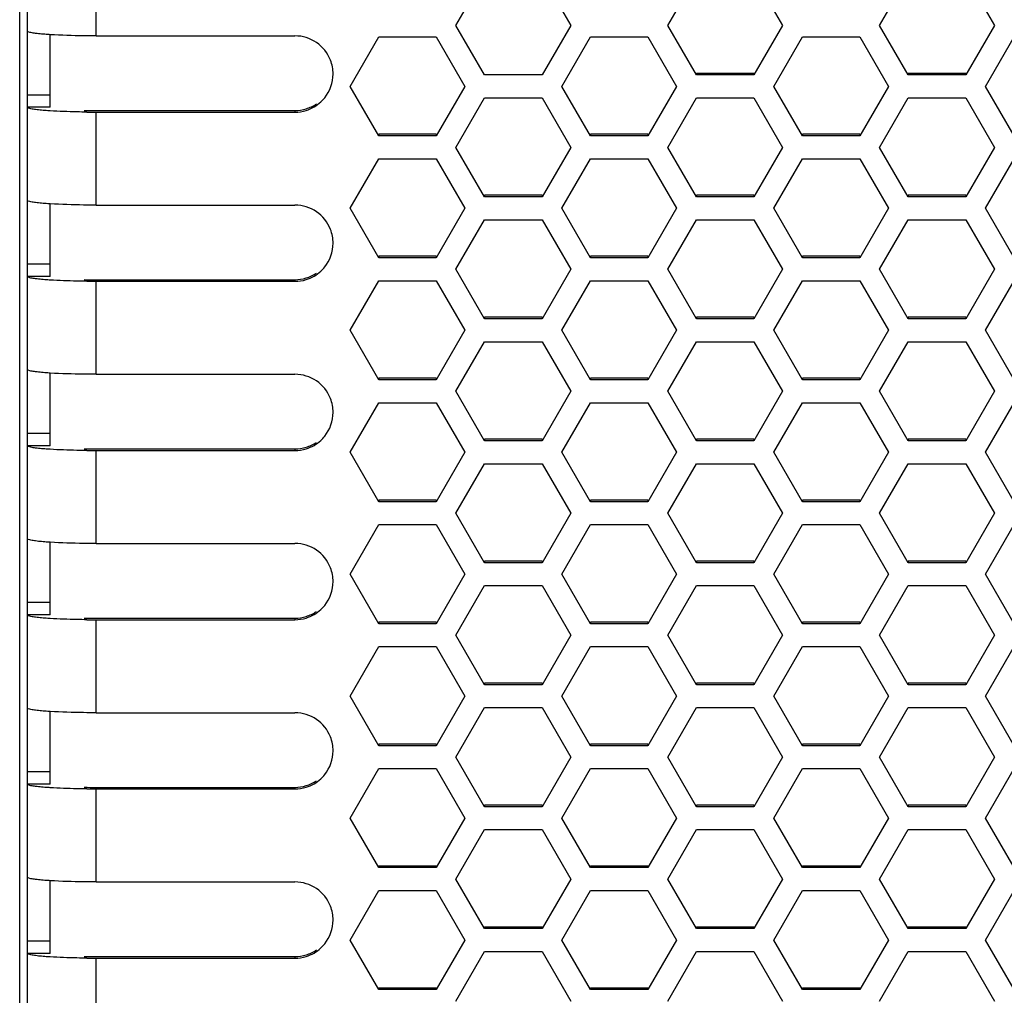
# Model space of a CAD drawing. Units: millimetres. Extents: x 3297 to 6267, y -749 to 1351.
# Drawn here: x 4246 to 4278, y 625 to 657 of the extents above; entities that cross this region are included whole.
import ezdxf

# ---------------------------------------------------------------- set-up
doc = ezdxf.new("R2010")
doc.units = ezdxf.units.MM
doc.header["$LTSCALE"] = 30.734
doc.layers.get('0').update_dxf_attribs({"linetype": 'CONTINUOUS'})

msp = doc.modelspace()

# ---------------------------------------------------------------- linework, layer by layer
at = {"color": 7, "linetype": 'Continuous'}
for p, q in [((4245.5953, 595.0651), (4245.5953, 1018.8296)), ((4245.8453, 598.7481), (4245.8453, 697.2551)), ((4259.8625, 656.4583), (4260.8007, 658.0793)), ((4262.6771, 658.0793), (4263.6153, 656.4583)), ((4266.7907, 656.4583), (4267.7289, 658.0793)), ((4269.6053, 658.0793), (4270.5435, 656.4583)), ((4273.7189, 656.4583), (4274.6571, 658.0793)), ((4276.5335, 658.0793), (4277.4717, 656.4583)), ((4260.8007, 654.8373), (4259.8625, 656.4583)), ((4263.6153, 656.4583), (4262.6771, 654.8373)), ((4267.7289, 654.8373), (4266.7907, 656.4583)), ((4270.5435, 656.4583), (4269.6053, 654.8373)), ((4274.6571, 654.8373), (4273.7189, 656.4583)), ((4277.4717, 656.4583), (4276.5335, 654.8373)), ((4246.5953, 653.7779), (4246.5953, 656.1553)), ((4248.0953, 656.1149), (4254.5953, 656.1149)), ((4256.3984, 654.4632), (4257.3366, 656.0842)), ((4257.3366, 656.0842), (4259.213, 656.0842)), ((4259.213, 656.0842), (4260.1512, 654.4632)), ((4263.3266, 654.4632), (4264.2648, 656.0842)), ((4264.2648, 656.0842), (4266.1412, 656.0842)), ((4266.1412, 656.0842), (4267.0794, 654.4632)), ((4270.2548, 654.4632), (4271.193, 656.0842)), ((4271.193, 656.0842), (4273.0694, 656.0842)), ((4273.0694, 656.0842), (4274.0076, 654.4632)), ((4277.183, 654.4632), (4278.1212, 656.0842)), ((4262.6771, 654.8373), (4260.8007, 654.8373)), ((4267.7289, 654.8896), (4267.7289, 654.8373)), ((4269.6053, 654.8896), (4267.7289, 654.8896)), ((4269.6053, 654.8373), (4267.7289, 654.8373)), ((4269.6053, 654.8896), (4269.6053, 654.8373)), ((4274.6571, 654.8896), (4274.6571, 654.8373)), ((4276.5335, 654.8896), (4274.6571, 654.8896)), ((4276.5335, 654.8373), (4274.6571, 654.8373)), ((4276.5335, 654.8896), (4276.5335, 654.8373)), ((4257.3366, 652.8421), (4256.3984, 654.4632)), ((4260.1512, 654.4632), (4259.213, 652.8421)), ((4264.2648, 652.8421), (4263.3266, 654.4632)), ((4267.0794, 654.4632), (4266.1412, 652.8421)), ((4271.193, 652.8421), (4270.2548, 654.4632)), ((4274.0076, 654.4632), (4273.0694, 652.8421)), ((4278.1212, 652.8421), (4277.183, 654.4632)), ((4259.8625, 652.4681), (4260.8007, 654.0891)), ((4260.8007, 654.0891), (4262.6771, 654.0891)), ((4262.6771, 654.0891), (4263.6153, 652.4681)), ((4266.7907, 652.4681), (4267.7289, 654.0891)), ((4267.7289, 654.0891), (4269.6053, 654.0891)), ((4269.6053, 654.0891), (4270.5435, 652.4681)), ((4273.7189, 652.4681), (4274.6571, 654.0891)), ((4274.6571, 654.0891), (4276.5335, 654.0891)), ((4276.5335, 654.0891), (4277.4717, 652.4681)), ((4248.0953, 653.6733), (4254.5953, 653.6733)), ((4248.0953, 653.621), (4254.5953, 653.621)), ((4257.3366, 652.8945), (4257.3366, 652.8421)), ((4259.213, 652.8945), (4257.3366, 652.8945)), ((4259.213, 652.8421), (4257.3366, 652.8421)), ((4259.213, 652.8945), (4259.213, 652.8421)), ((4264.2648, 652.8945), (4264.2648, 652.8421)), ((4266.1412, 652.8945), (4264.2648, 652.8945)), ((4266.1412, 652.8421), (4264.2648, 652.8421)), ((4266.1412, 652.8945), (4266.1412, 652.8421)), ((4271.193, 652.8945), (4271.193, 652.8421)), ((4273.0694, 652.8945), (4271.193, 652.8945)), ((4273.0694, 652.8421), (4271.193, 652.8421)), ((4273.0694, 652.8945), (4273.0694, 652.8421)), ((4260.8007, 650.847), (4259.8625, 652.4681)), ((4263.6153, 652.4681), (4262.6771, 650.847)), ((4267.7289, 650.847), (4266.7907, 652.4681)), ((4270.5435, 652.4681), (4269.6053, 650.847)), ((4274.6571, 650.847), (4273.7189, 652.4681)), ((4277.4717, 652.4681), (4276.5335, 650.847)), ((4256.3984, 650.4729), (4257.3366, 652.094)), ((4257.3366, 652.094), (4259.213, 652.094)), ((4259.213, 652.094), (4260.1512, 650.4729)), ((4263.3266, 650.4729), (4264.2648, 652.094)), ((4264.2648, 652.094), (4266.1412, 652.094)), ((4266.1412, 652.094), (4267.0794, 650.4729)), ((4270.2548, 650.4729), (4271.193, 652.094)), ((4271.193, 652.094), (4273.0694, 652.094)), ((4273.0694, 652.094), (4274.0076, 650.4729)), ((4277.183, 650.4729), (4278.1212, 652.094)), ((4260.8007, 650.8993), (4260.8007, 650.847)), ((4262.6771, 650.8993), (4260.8007, 650.8993)), ((4262.6771, 650.847), (4260.8007, 650.847)), ((4262.6771, 650.8993), (4262.6771, 650.847)), ((4267.7289, 650.8993), (4267.7289, 650.847)), ((4269.6053, 650.8993), (4267.7289, 650.8993)), ((4269.6053, 650.847), (4267.7289, 650.847)), ((4269.6053, 650.8993), (4269.6053, 650.847)), ((4274.6571, 650.8993), (4274.6571, 650.847)), ((4276.5335, 650.8993), (4274.6571, 650.8993)), ((4276.5335, 650.847), (4274.6571, 650.847)), ((4276.5335, 650.8993), (4276.5335, 650.847)), ((4246.5953, 648.2415), (4246.5953, 650.6189)), ((4248.0953, 650.5784), (4254.5953, 650.5784)), ((4257.3366, 648.8519), (4256.3984, 650.4729)), ((4260.1512, 650.4729), (4259.213, 648.8519)), ((4264.2648, 648.8519), (4263.3266, 650.4729)), ((4267.0794, 650.4729), (4266.1412, 648.8519)), ((4271.193, 648.8519), (4270.2548, 650.4729)), ((4274.0076, 650.4729), (4273.0694, 648.8519)), ((4278.1212, 648.8519), (4277.183, 650.4729)), ((4259.8625, 648.4778), (4260.8007, 650.0988)), ((4260.8007, 650.0988), (4262.6771, 650.0988)), ((4262.6771, 650.0988), (4263.6153, 648.4778)), ((4266.7907, 648.4778), (4267.7289, 650.0988)), ((4267.7289, 650.0988), (4269.6053, 650.0988)), ((4269.6053, 650.0988), (4270.5435, 648.4778)), ((4273.7189, 648.4778), (4274.6571, 650.0988)), ((4274.6571, 650.0988), (4276.5335, 650.0988)), ((4276.5335, 650.0988), (4277.4717, 648.4778)), ((4257.3366, 648.9042), (4257.3366, 648.8519)), ((4259.213, 648.9042), (4257.3366, 648.9042)), ((4259.213, 648.9042), (4259.213, 648.8519)), ((4264.2648, 648.9042), (4264.2648, 648.8519)), ((4266.1412, 648.9042), (4264.2648, 648.9042)), ((4266.1412, 648.9042), (4266.1412, 648.8519)), ((4271.193, 648.9042), (4271.193, 648.8519)), ((4273.0694, 648.9042), (4271.193, 648.9042)), ((4273.0694, 648.9042), (4273.0694, 648.8519)), ((4259.213, 648.8519), (4257.3366, 648.8519)), ((4266.1412, 648.8519), (4264.2648, 648.8519)), ((4273.0694, 648.8519), (4271.193, 648.8519)), ((4260.8007, 646.8568), (4259.8625, 648.4778)), ((4263.6153, 648.4778), (4262.6771, 646.8568)), ((4267.7289, 646.8568), (4266.7907, 648.4778)), ((4270.5435, 648.4778), (4269.6053, 646.8568)), ((4274.6571, 646.8568), (4273.7189, 648.4778)), ((4277.4717, 648.4778), (4276.5335, 646.8568)), ((4248.0953, 648.1368), (4254.5953, 648.1368)), ((4248.0953, 648.0845), (4254.5953, 648.0845)), ((4256.3984, 646.4827), (4257.3366, 648.1037)), ((4257.3366, 648.1037), (4259.213, 648.1037)), ((4259.213, 648.1037), (4260.1512, 646.4827)), ((4263.3266, 646.4827), (4264.2648, 648.1037)), ((4264.2648, 648.1037), (4266.1412, 648.1037)), ((4266.1412, 648.1037), (4267.0794, 646.4827)), ((4270.2548, 646.4827), (4271.193, 648.1037)), ((4271.193, 648.1037), (4273.0694, 648.1037)), ((4273.0694, 648.1037), (4274.0076, 646.4827)), ((4277.183, 646.4827), (4278.1212, 648.1037)), ((4260.8007, 646.9091), (4260.8007, 646.8568)), ((4262.6771, 646.9091), (4260.8007, 646.9091)), ((4262.6771, 646.8568), (4260.8007, 646.8568)), ((4262.6771, 646.9091), (4262.6771, 646.8568)), ((4267.7289, 646.9091), (4267.7289, 646.8568)), ((4269.6053, 646.9091), (4267.7289, 646.9091)), ((4269.6053, 646.8568), (4267.7289, 646.8568)), ((4269.6053, 646.9091), (4269.6053, 646.8568)), ((4274.6571, 646.9091), (4274.6571, 646.8568)), ((4276.5335, 646.9091), (4274.6571, 646.9091)), ((4276.5335, 646.8568), (4274.6571, 646.8568)), ((4276.5335, 646.9091), (4276.5335, 646.8568)), ((4257.3366, 644.8616), (4256.3984, 646.4827)), ((4260.1512, 646.4827), (4259.213, 644.8616)), ((4264.2648, 644.8616), (4263.3266, 646.4827)), ((4267.0794, 646.4827), (4266.1412, 644.8616)), ((4271.193, 644.8616), (4270.2548, 646.4827)), ((4274.0076, 646.4827), (4273.0694, 644.8616)), ((4278.1212, 644.8616), (4277.183, 646.4827)), ((4259.8625, 644.4875), (4260.8007, 646.1086)), ((4260.8007, 646.1086), (4262.6771, 646.1086)), ((4262.6771, 646.1086), (4263.6153, 644.4875)), ((4266.7907, 644.4875), (4267.7289, 646.1086)), ((4267.7289, 646.1086), (4269.6053, 646.1086)), ((4269.6053, 646.1086), (4270.5435, 644.4875)), ((4273.7189, 644.4875), (4274.6571, 646.1086)), ((4274.6571, 646.1086), (4276.5335, 646.1086)), ((4276.5335, 646.1086), (4277.4717, 644.4875)), ((4246.5953, 642.705), (4246.5953, 645.0824)), ((4248.0953, 645.0419), (4254.5953, 645.0419)), ((4257.3366, 644.9139), (4257.3366, 644.8616)), ((4259.213, 644.9139), (4257.3366, 644.9139)), ((4259.213, 644.8616), (4257.3366, 644.8616)), ((4259.213, 644.9139), (4259.213, 644.8616)), ((4264.2648, 644.9139), (4264.2648, 644.8616)), ((4266.1412, 644.9139), (4264.2648, 644.9139)), ((4266.1412, 644.8616), (4264.2648, 644.8616)), ((4266.1412, 644.9139), (4266.1412, 644.8616)), ((4271.193, 644.9139), (4271.193, 644.8616)), ((4273.0694, 644.9139), (4271.193, 644.9139)), ((4273.0694, 644.8616), (4271.193, 644.8616)), ((4273.0694, 644.9139), (4273.0694, 644.8616)), ((4260.8007, 642.8665), (4259.8625, 644.4875)), ((4263.6153, 644.4875), (4262.6771, 642.8665)), ((4267.7289, 642.8665), (4266.7907, 644.4875)), ((4270.5435, 644.4875), (4269.6053, 642.8665)), ((4274.6571, 642.8665), (4273.7189, 644.4875)), ((4277.4717, 644.4875), (4276.5335, 642.8665)), ((4256.3984, 642.4924), (4257.3366, 644.1135)), ((4257.3366, 644.1135), (4259.213, 644.1135)), ((4259.213, 644.1135), (4260.1512, 642.4924)), ((4263.3266, 642.4924), (4264.2648, 644.1135)), ((4264.2648, 644.1135), (4266.1412, 644.1135)), ((4266.1412, 644.1135), (4267.0794, 642.4924)), ((4270.2548, 642.4924), (4271.193, 644.1135)), ((4271.193, 644.1135), (4273.0694, 644.1135)), ((4273.0694, 644.1135), (4274.0076, 642.4924)), ((4277.183, 642.4924), (4278.1212, 644.1135)), ((4260.8007, 642.9188), (4260.8007, 642.8665)), ((4262.6771, 642.9188), (4260.8007, 642.9188)), ((4262.6771, 642.8665), (4260.8007, 642.8665)), ((4262.6771, 642.9188), (4262.6771, 642.8665)), ((4267.7289, 642.9188), (4267.7289, 642.8665)), ((4269.6053, 642.9188), (4267.7289, 642.9188)), ((4269.6053, 642.8665), (4267.7289, 642.8665)), ((4269.6053, 642.9188), (4269.6053, 642.8665)), ((4274.6571, 642.9188), (4274.6571, 642.8665)), ((4276.5335, 642.9188), (4274.6571, 642.9188)), ((4276.5335, 642.8665), (4274.6571, 642.8665)), ((4276.5335, 642.9188), (4276.5335, 642.8665)), ((4248.0953, 642.6003), (4254.5953, 642.6003)), ((4248.0953, 642.548), (4254.5953, 642.548)), ((4257.3366, 640.8714), (4256.3984, 642.4924)), ((4260.1512, 642.4924), (4259.213, 640.8714)), ((4264.2648, 640.8714), (4263.3266, 642.4924)), ((4267.0794, 642.4924), (4266.1412, 640.8714)), ((4271.193, 640.8714), (4270.2548, 642.4924)), ((4274.0076, 642.4924), (4273.0694, 640.8714)), ((4278.1212, 640.8714), (4277.183, 642.4924)), ((4259.8625, 640.4973), (4260.8007, 642.1183)), ((4260.8007, 642.1183), (4262.6771, 642.1183)), ((4262.6771, 642.1183), (4263.6153, 640.4973)), ((4266.7907, 640.4973), (4267.7289, 642.1183)), ((4267.7289, 642.1183), (4269.6053, 642.1183)), ((4269.6053, 642.1183), (4270.5435, 640.4973)), ((4273.7189, 640.4973), (4274.6571, 642.1183)), ((4274.6571, 642.1183), (4276.5335, 642.1183)), ((4276.5335, 642.1183), (4277.4717, 640.4973)), ((4257.3366, 640.9237), (4257.3366, 640.8714)), ((4259.213, 640.9237), (4257.3366, 640.9237)), ((4259.213, 640.8714), (4257.3366, 640.8714)), ((4259.213, 640.9237), (4259.213, 640.8714)), ((4264.2648, 640.9237), (4264.2648, 640.8714)), ((4266.1412, 640.9237), (4264.2648, 640.9237)), ((4266.1412, 640.8714), (4264.2648, 640.8714)), ((4266.1412, 640.9237), (4266.1412, 640.8714)), ((4271.193, 640.9237), (4271.193, 640.8714)), ((4273.0694, 640.9237), (4271.193, 640.9237)), ((4273.0694, 640.8714), (4271.193, 640.8714)), ((4273.0694, 640.9237), (4273.0694, 640.8714)), ((4260.8007, 638.8762), (4259.8625, 640.4973)), ((4263.6153, 640.4973), (4262.6771, 638.8762)), ((4267.7289, 638.8762), (4266.7907, 640.4973)), ((4270.5435, 640.4973), (4269.6053, 638.8762)), ((4274.6571, 638.8762), (4273.7189, 640.4973)), ((4277.4717, 640.4973), (4276.5335, 638.8762)), ((4256.3984, 638.5022), (4257.3366, 640.1232)), ((4257.3366, 640.1232), (4259.213, 640.1232)), ((4259.213, 640.1232), (4260.1512, 638.5022)), ((4263.3266, 638.5022), (4264.2648, 640.1232)), ((4264.2648, 640.1232), (4266.1412, 640.1232)), ((4266.1412, 640.1232), (4267.0794, 638.5022)), ((4270.2548, 638.5022), (4271.193, 640.1232)), ((4271.193, 640.1232), (4273.0694, 640.1232)), ((4273.0694, 640.1232), (4274.0076, 638.5022)), ((4277.183, 638.5022), (4278.1212, 640.1232)), ((4246.5953, 637.1685), (4246.5953, 639.5459)), ((4248.0953, 639.5055), (4254.5953, 639.5055)), ((4260.8007, 638.9286), (4260.8007, 638.8762)), ((4262.6771, 638.9286), (4260.8007, 638.9286)), ((4262.6771, 638.8762), (4260.8007, 638.8762)), ((4262.6771, 638.9286), (4262.6771, 638.8762)), ((4267.7289, 638.9286), (4267.7289, 638.8762)), ((4269.6053, 638.9286), (4267.7289, 638.9286)), ((4269.6053, 638.8762), (4267.7289, 638.8762)), ((4269.6053, 638.9286), (4269.6053, 638.8762)), ((4274.6571, 638.9286), (4274.6571, 638.8762)), ((4276.5335, 638.9286), (4274.6571, 638.9286)), ((4276.5335, 638.8762), (4274.6571, 638.8762)), ((4276.5335, 638.9286), (4276.5335, 638.8762)), ((4257.3366, 636.8811), (4256.3984, 638.5022)), ((4260.1512, 638.5022), (4259.213, 636.8811)), ((4264.2648, 636.8811), (4263.3266, 638.5022)), ((4267.0794, 638.5022), (4266.1412, 636.8811)), ((4271.193, 636.8811), (4270.2548, 638.5022)), ((4274.0076, 638.5022), (4273.0694, 636.8811)), ((4278.1212, 636.8811), (4277.183, 638.5022)), ((4259.8625, 636.507), (4260.8007, 638.1281)), ((4260.8007, 638.1281), (4262.6771, 638.1281)), ((4262.6771, 638.1281), (4263.6153, 636.507)), ((4266.7907, 636.507), (4267.7289, 638.1281)), ((4267.7289, 638.1281), (4269.6053, 638.1281)), ((4269.6053, 638.1281), (4270.5435, 636.507)), ((4273.7189, 636.507), (4274.6571, 638.1281)), ((4274.6571, 638.1281), (4276.5335, 638.1281)), ((4276.5335, 638.1281), (4277.4717, 636.507)), ((4248.0953, 637.0639), (4254.5953, 637.0639)), ((4248.0953, 637.0115), (4254.5953, 637.0115)), ((4257.3366, 636.9334), (4257.3366, 636.8811)), ((4259.213, 636.9334), (4257.3366, 636.9334)), ((4259.213, 636.8811), (4257.3366, 636.8811)), ((4259.213, 636.9334), (4259.213, 636.8811)), ((4264.2648, 636.9334), (4264.2648, 636.8811)), ((4266.1412, 636.9334), (4264.2648, 636.9334)), ((4266.1412, 636.8811), (4264.2648, 636.8811)), ((4266.1412, 636.9334), (4266.1412, 636.8811)), ((4271.193, 636.9334), (4271.193, 636.8811)), ((4273.0694, 636.9334), (4271.193, 636.9334)), ((4273.0694, 636.8811), (4271.193, 636.8811)), ((4273.0694, 636.9334), (4273.0694, 636.8811)), ((4260.8007, 634.886), (4259.8625, 636.507)), ((4263.6153, 636.507), (4262.6771, 634.886)), ((4267.7289, 634.886), (4266.7907, 636.507)), ((4270.5435, 636.507), (4269.6053, 634.886)), ((4274.6571, 634.886), (4273.7189, 636.507)), ((4277.4717, 636.507), (4276.5335, 634.886)), ((4256.3984, 634.5119), (4257.3366, 636.1329)), ((4257.3366, 636.1329), (4259.213, 636.1329)), ((4259.213, 636.1329), (4260.1512, 634.5119)), ((4263.3266, 634.5119), (4264.2648, 636.1329)), ((4264.2648, 636.1329), (4266.1412, 636.1329)), ((4266.1412, 636.1329), (4267.0794, 634.5119)), ((4270.2548, 634.5119), (4271.193, 636.1329)), ((4271.193, 636.1329), (4273.0694, 636.1329)), ((4273.0694, 636.1329), (4274.0076, 634.5119)), ((4277.183, 634.5119), (4278.1212, 636.1329)), ((4260.8007, 634.9383), (4260.8007, 634.886)), ((4262.6771, 634.9383), (4260.8007, 634.9383)), ((4262.6771, 634.886), (4260.8007, 634.886)), ((4262.6771, 634.9383), (4262.6771, 634.886)), ((4267.7289, 634.9383), (4267.7289, 634.886)), ((4269.6053, 634.9383), (4267.7289, 634.9383)), ((4269.6053, 634.886), (4267.7289, 634.886)), ((4269.6053, 634.9383), (4269.6053, 634.886)), ((4274.6571, 634.9383), (4274.6571, 634.886)), ((4276.5335, 634.9383), (4274.6571, 634.9383)), ((4276.5335, 634.886), (4274.6571, 634.886)), ((4276.5335, 634.9383), (4276.5335, 634.886)), ((4257.3366, 632.8909), (4256.3984, 634.5119)), ((4260.1512, 634.5119), (4259.213, 632.8909)), ((4264.2648, 632.8909), (4263.3266, 634.5119)), ((4267.0794, 634.5119), (4266.1412, 632.8909)), ((4271.193, 632.8909), (4270.2548, 634.5119)), ((4274.0076, 634.5119), (4273.0694, 632.8909)), ((4278.1212, 632.8909), (4277.183, 634.5119)), ((4259.8625, 632.5168), (4260.8007, 634.1378)), ((4260.8007, 634.1378), (4262.6771, 634.1378)), ((4262.6771, 634.1378), (4263.6153, 632.5168)), ((4266.7907, 632.5168), (4267.7289, 634.1378)), ((4267.7289, 634.1378), (4269.6053, 634.1378)), ((4269.6053, 634.1378), (4270.5435, 632.5168)), ((4273.7189, 632.5168), (4274.6571, 634.1378)), ((4274.6571, 634.1378), (4276.5335, 634.1378)), ((4276.5335, 634.1378), (4277.4717, 632.5168)), ((4246.5953, 631.632), (4246.5953, 634.0094)), ((4248.0953, 633.969), (4254.5953, 633.969)), ((4257.3366, 632.9432), (4257.3366, 632.8909)), ((4259.213, 632.9432), (4257.3366, 632.9432)), ((4259.213, 632.8909), (4257.3366, 632.8909)), ((4259.213, 632.9432), (4259.213, 632.8909)), ((4264.2648, 632.9432), (4264.2648, 632.8909)), ((4266.1412, 632.9432), (4264.2648, 632.9432)), ((4266.1412, 632.8909), (4264.2648, 632.8909)), ((4266.1412, 632.9432), (4266.1412, 632.8909)), ((4271.193, 632.9432), (4271.193, 632.8909)), ((4273.0694, 632.9432), (4271.193, 632.9432)), ((4273.0694, 632.8909), (4271.193, 632.8909)), ((4273.0694, 632.9432), (4273.0694, 632.8909)), ((4260.8007, 630.8957), (4259.8625, 632.5168)), ((4263.6153, 632.5168), (4262.6771, 630.8957)), ((4267.7289, 630.8957), (4266.7907, 632.5168)), ((4270.5435, 632.5168), (4269.6053, 630.8957)), ((4274.6571, 630.8957), (4273.7189, 632.5168)), ((4277.4717, 632.5168), (4276.5335, 630.8957)), ((4256.3984, 630.5216), (4257.3366, 632.1427)), ((4257.3366, 632.1427), (4259.213, 632.1427)), ((4259.213, 632.1427), (4260.1512, 630.5216)), ((4263.3266, 630.5216), (4264.2648, 632.1427)), ((4264.2648, 632.1427), (4266.1412, 632.1427)), ((4266.1412, 632.1427), (4267.0794, 630.5216)), ((4270.2548, 630.5216), (4271.193, 632.1427)), ((4271.193, 632.1427), (4273.0694, 632.1427)), ((4273.0694, 632.1427), (4274.0076, 630.5216)), ((4277.183, 630.5216), (4278.1212, 632.1427)), ((4248.0953, 631.5274), (4254.5953, 631.5274)), ((4248.0953, 631.4751), (4254.5953, 631.4751)), ((4260.8007, 630.948), (4260.8007, 630.8957)), ((4262.6771, 630.948), (4260.8007, 630.948)), ((4262.6771, 630.8957), (4260.8007, 630.8957)), ((4262.6771, 630.948), (4262.6771, 630.8957)), ((4267.7289, 630.948), (4267.7289, 630.8957)), ((4269.6053, 630.948), (4267.7289, 630.948)), ((4269.6053, 630.8957), (4267.7289, 630.8957)), ((4269.6053, 630.948), (4269.6053, 630.8957)), ((4274.6571, 630.948), (4274.6571, 630.8957)), ((4276.5335, 630.948), (4274.6571, 630.948)), ((4276.5335, 630.8957), (4274.6571, 630.8957)), ((4276.5335, 630.948), (4276.5335, 630.8957)), ((4257.3366, 628.9006), (4256.3984, 630.5216)), ((4260.1512, 630.5216), (4259.213, 628.9006)), ((4264.2648, 628.9006), (4263.3266, 630.5216)), ((4267.0794, 630.5216), (4266.1412, 628.9006)), ((4271.193, 628.9006), (4270.2548, 630.5216)), ((4274.0076, 630.5216), (4273.0694, 628.9006)), ((4278.1212, 628.9006), (4277.183, 630.5216)), ((4259.8625, 628.5265), (4260.8007, 630.1476)), ((4260.8007, 630.1476), (4262.6771, 630.1476)), ((4262.6771, 630.1476), (4263.6153, 628.5265)), ((4266.7907, 628.5265), (4267.7289, 630.1476)), ((4267.7289, 630.1476), (4269.6053, 630.1476)), ((4269.6053, 630.1476), (4270.5435, 628.5265)), ((4273.7189, 628.5265), (4274.6571, 630.1476)), ((4274.6571, 630.1476), (4276.5335, 630.1476)), ((4276.5335, 630.1476), (4277.4717, 628.5265)), ((4257.3366, 628.9529), (4257.3366, 628.9006)), ((4259.213, 628.9529), (4257.3366, 628.9529)), ((4259.213, 628.9006), (4257.3366, 628.9006)), ((4259.213, 628.9529), (4259.213, 628.9006)), ((4264.2648, 628.9529), (4264.2648, 628.9006)), ((4266.1412, 628.9529), (4264.2648, 628.9529)), ((4266.1412, 628.9006), (4264.2648, 628.9006)), ((4266.1412, 628.9529), (4266.1412, 628.9006)), ((4271.193, 628.9529), (4271.193, 628.9006)), ((4273.0694, 628.9529), (4271.193, 628.9529)), ((4273.0694, 628.9006), (4271.193, 628.9006)), ((4273.0694, 628.9529), (4273.0694, 628.9006)), ((4246.5953, 626.0955), (4246.5953, 628.4729)), ((4248.0953, 628.4325), (4254.5953, 628.4325)), ((4260.8007, 626.9055), (4259.8625, 628.5265)), ((4263.6153, 628.5265), (4262.6771, 626.9055)), ((4267.7289, 626.9055), (4266.7907, 628.5265)), ((4270.5435, 628.5265), (4269.6053, 626.9055)), ((4274.6571, 626.9055), (4273.7189, 628.5265)), ((4277.4717, 628.5265), (4276.5335, 626.9055)), ((4256.3984, 626.5314), (4257.3366, 628.1524)), ((4257.3366, 628.1524), (4259.213, 628.1524)), ((4259.213, 628.1524), (4260.1512, 626.5314)), ((4263.3266, 626.5314), (4264.2648, 628.1524)), ((4264.2648, 628.1524), (4266.1412, 628.1524)), ((4266.1412, 628.1524), (4267.0794, 626.5314)), ((4270.2548, 626.5314), (4271.193, 628.1524)), ((4271.193, 628.1524), (4273.0694, 628.1524)), ((4273.0694, 628.1524), (4274.0076, 626.5314)), ((4277.183, 626.5314), (4278.1212, 628.1524)), ((4260.8007, 626.9578), (4260.8007, 626.9055)), ((4262.6771, 626.9578), (4260.8007, 626.9578)), ((4262.6771, 626.9578), (4262.6771, 626.9055)), ((4267.7289, 626.9578), (4267.7289, 626.9055)), ((4269.6053, 626.9578), (4267.7289, 626.9578)), ((4269.6053, 626.9578), (4269.6053, 626.9055)), ((4274.6571, 626.9578), (4274.6571, 626.9055)), ((4276.5335, 626.9578), (4274.6571, 626.9578)), ((4276.5335, 626.9578), (4276.5335, 626.9055)), ((4262.6771, 626.9055), (4260.8007, 626.9055)), ((4269.6053, 626.9055), (4267.7289, 626.9055)), ((4276.5335, 626.9055), (4274.6571, 626.9055)), ((4257.3366, 624.9103), (4256.3984, 626.5314)), ((4260.1512, 626.5314), (4259.213, 624.9103)), ((4264.2648, 624.9103), (4263.3266, 626.5314)), ((4267.0794, 626.5314), (4266.1412, 624.9103)), ((4271.193, 624.9103), (4270.2548, 626.5314)), ((4274.0076, 626.5314), (4273.0694, 624.9103)), ((4278.1212, 624.9103), (4277.183, 626.5314)), ((4248.0953, 625.9909), (4254.5953, 625.9909)), ((4259.8625, 624.5363), (4260.8007, 626.1573)), ((4260.8007, 626.1573), (4262.6771, 626.1573)), ((4262.6771, 626.1573), (4263.6153, 624.5363)), ((4266.7907, 624.5363), (4267.7289, 626.1573)), ((4267.7289, 626.1573), (4269.6053, 626.1573)), ((4269.6053, 626.1573), (4270.5435, 624.5363)), ((4273.7189, 624.5363), (4274.6571, 626.1573)), ((4274.6571, 626.1573), (4276.5335, 626.1573)), ((4276.5335, 626.1573), (4277.4717, 624.5363)), ((4248.0953, 625.9386), (4254.5953, 625.9386)), ((4257.3366, 624.9627), (4257.3366, 624.9103)), ((4259.213, 624.9627), (4257.3366, 624.9627)), ((4259.213, 624.9103), (4257.3366, 624.9103)), ((4259.213, 624.9627), (4259.213, 624.9103)), ((4264.2648, 624.9627), (4264.2648, 624.9103)), ((4266.1412, 624.9627), (4264.2648, 624.9627)), ((4266.1412, 624.9103), (4264.2648, 624.9103)), ((4266.1412, 624.9627), (4266.1412, 624.9103)), ((4271.193, 624.9627), (4271.193, 624.9103)), ((4273.0694, 624.9627), (4271.193, 624.9627)), ((4273.0694, 624.9103), (4271.193, 624.9103)), ((4273.0694, 624.9627), (4273.0694, 624.9103))]:
    msp.add_line(p, q, dxfattribs=at)
at = {"color": 9, "linetype": 'Continuous'}
for p, q in [((4248.0953, 656.1149), (4248.0953, 659.1575)), ((4246.5953, 654.1804), (4245.8453, 654.1804)), ((4246.5953, 653.7779), (4245.8453, 653.7779)), ((4248.0953, 650.5784), (4248.0953, 653.621)), ((4254.5953, 653.6733), (4254.5953, 653.621)), ((4246.5953, 648.6439), (4245.8453, 648.6439)), ((4246.5953, 648.2415), (4245.8453, 648.2415)), ((4248.0953, 645.0419), (4248.0953, 648.0845)), ((4254.5953, 648.1368), (4254.5953, 648.0845)), ((4246.5953, 643.1074), (4245.8453, 643.1074)), ((4246.5953, 642.705), (4245.8453, 642.705)), ((4248.0953, 639.5055), (4248.0953, 642.548)), ((4254.5953, 642.6003), (4254.5953, 642.548)), ((4246.5953, 637.5709), (4245.8453, 637.5709)), ((4246.5953, 637.1685), (4245.8453, 637.1685)), ((4248.0953, 633.969), (4248.0953, 637.0115)), ((4254.5953, 637.0639), (4254.5953, 637.0115)), ((4246.5953, 632.0344), (4245.8453, 632.0344)), ((4246.5953, 631.632), (4245.8453, 631.632)), ((4248.0953, 628.4325), (4248.0953, 631.4751)), ((4254.5953, 631.5274), (4254.5953, 631.4751)), ((4246.5953, 626.498), (4245.8453, 626.498)), ((4246.5953, 626.0955), (4245.8453, 626.0955)), ((4254.5953, 625.9909), (4254.5953, 625.9386)), ((4248.0953, 622.896), (4248.0953, 625.9386))]:
    msp.add_line(p, q, dxfattribs=at)
at = {"color": 7, "linetype": 'Continuous'}
for centre, radius, start, end in [((4254.5962, 654.8654), 1.2495, 21.44056, 90.04323), ((4254.6004, 654.8674), 1.2445, 312.83487, 321.36798), ((4254.5962, 654.9258), 1.252, 287.31712, 304.10697), ((4248.093, 674.4835), 20.8102, 268.92373, 270.00634), ((4248.0954, 685.388), 31.767, 269.45422, 269.99973), ((4254.5962, 649.3289), 1.2495, 21.44056, 90.04323), ((4254.6004, 649.3309), 1.2445, 312.83487, 321.36798), ((4254.5962, 649.3893), 1.252, 287.31712, 304.10697), ((4248.093, 668.947), 20.8102, 268.92373, 270.00634), ((4248.0954, 679.8515), 31.767, 269.45422, 269.99973), ((4254.5962, 643.7924), 1.2495, 21.44056, 90.04323), ((4254.5962, 643.8529), 1.252, 287.31712, 304.10697), ((4254.6004, 643.7945), 1.2445, 312.83487, 321.36798), ((4248.093, 663.4105), 20.8102, 268.92373, 270.00634), ((4248.0954, 674.3151), 31.767, 269.45422, 269.99973), ((4254.5962, 638.256), 1.2495, 21.44056, 90.04323), ((4254.5962, 638.3164), 1.252, 287.31712, 304.10697), ((4254.6004, 638.258), 1.2445, 312.83487, 321.36798), ((4248.093, 657.8741), 20.8102, 268.92373, 270.00634), ((4248.0954, 668.7786), 31.767, 269.45422, 269.99973), ((4254.5962, 632.7195), 1.2495, 21.44056, 90.04323), ((4254.6004, 632.7215), 1.2445, 312.83487, 321.36798), ((4248.093, 652.3376), 20.8102, 268.92373, 270.00634), ((4248.0954, 663.2421), 31.767, 269.45422, 269.99973), ((4254.5962, 632.7799), 1.252, 287.31712, 304.10697), ((4254.5962, 627.183), 1.2495, 21.44056, 90.04323), ((4254.6004, 627.185), 1.2445, 312.83487, 321.36798), ((4248.093, 646.8011), 20.8102, 268.92373, 270.00634), ((4254.5962, 627.2434), 1.252, 287.31712, 304.10697), ((4248.0954, 657.7056), 31.767, 269.45422, 269.99973)]:
    msp.add_arc(centre, radius, start, end, dxfattribs=at)
for points, knots in [([(4246.3116, 656.1762), (4246.2449, 656.1822), (4246.1307, 656.1937), (4245.9792, 656.2171), (4245.8981, 656.2359), (4245.8453, 656.2587), (4245.8453, 656.2719)], [0, 0, 0, 0, 0.4169271, 0.7251415, 0.9178782, 1, 1, 1, 1]), ([(4246.592, 656.1551), (4246.5669, 656.1566), (4246.4734, 656.1628), (4246.3799, 656.17), (4246.3116, 656.1762)], [0, 0, 0, 0, 0.2681999, 1, 1, 1, 1]), ([(4248.0953, 656.1149), (4247.9592, 656.1149), (4247.4579, 656.1183), (4246.9564, 656.1323), (4246.592, 656.1551)], [0, 0, 0, 0, 0.271514, 1, 1, 1, 1]), ([(4246.3116, 653.6823), (4246.2449, 653.6883), (4246.1307, 653.6998), (4245.9792, 653.7232), (4245.8981, 653.742), (4245.8453, 653.7647), (4245.8453, 653.7779)], [0, 0, 0, 0, 0.4169271, 0.7251415, 0.9178782, 1, 1, 1, 1]), ([(4246.592, 653.6612), (4246.5669, 653.6627), (4246.4734, 653.6689), (4246.3799, 653.6761), (4246.3116, 653.6823)], [0, 0, 0, 0, 0.2681999, 1, 1, 1, 1]), ([(4247.7928, 653.6224), (4247.6834, 653.6235), (4247.2829, 653.6294), (4246.8825, 653.643), (4246.592, 653.6612)], [0, 0, 0, 0, 0.2732271, 1, 1, 1, 1]), ([(4246.3116, 650.6397), (4246.2449, 650.6458), (4246.1307, 650.6572), (4245.9792, 650.6806), (4245.8981, 650.6995), (4245.8453, 650.7222), (4245.8453, 650.7354)], [0, 0, 0, 0, 0.4169271, 0.7251415, 0.9178782, 1, 1, 1, 1]), ([(4246.592, 650.6186), (4246.5669, 650.6202), (4246.4734, 650.6263), (4246.3799, 650.6335), (4246.3116, 650.6397)], [0, 0, 0, 0, 0.2681999, 1, 1, 1, 1]), ([(4248.0953, 650.5784), (4247.9592, 650.5784), (4247.4579, 650.5818), (4246.9564, 650.5958), (4246.592, 650.6186)], [0, 0, 0, 0, 0.271514, 1, 1, 1, 1]), ([(4246.3116, 648.1458), (4246.2449, 648.1519), (4246.1307, 648.1633), (4245.9792, 648.1867), (4245.8981, 648.2056), (4245.8453, 648.2283), (4245.8453, 648.2415)], [0, 0, 0, 0, 0.4169271, 0.7251415, 0.9178782, 1, 1, 1, 1]), ([(4246.592, 648.1247), (4246.5669, 648.1263), (4246.4734, 648.1324), (4246.3799, 648.1396), (4246.3116, 648.1458)], [0, 0, 0, 0, 0.2681999, 1, 1, 1, 1]), ([(4247.7928, 648.086), (4247.6834, 648.087), (4247.2829, 648.093), (4246.8825, 648.1065), (4246.592, 648.1247)], [0, 0, 0, 0, 0.2732271, 1, 1, 1, 1]), ([(4246.3116, 645.1032), (4246.2449, 645.1093), (4246.1307, 645.1208), (4245.9792, 645.1442), (4245.8981, 645.163), (4245.8453, 645.1857), (4245.8453, 645.1989)], [0, 0, 0, 0, 0.4169271, 0.7251415, 0.9178782, 1, 1, 1, 1]), ([(4246.592, 645.0821), (4246.5669, 645.0837), (4246.4734, 645.0898), (4246.3799, 645.097), (4246.3116, 645.1032)], [0, 0, 0, 0, 0.2681999, 1, 1, 1, 1]), ([(4248.0953, 645.0419), (4247.9592, 645.0419), (4247.4579, 645.0453), (4246.9564, 645.0593), (4246.592, 645.0821)], [0, 0, 0, 0, 0.271514, 1, 1, 1, 1]), ([(4246.3116, 642.6093), (4246.2449, 642.6154), (4246.1307, 642.6268), (4245.9792, 642.6503), (4245.8981, 642.6691), (4245.8453, 642.6918), (4245.8453, 642.705)], [0, 0, 0, 0, 0.4169271, 0.7251415, 0.9178782, 1, 1, 1, 1]), ([(4246.592, 642.5882), (4246.5669, 642.5898), (4246.4734, 642.5959), (4246.3799, 642.6031), (4246.3116, 642.6093)], [0, 0, 0, 0, 0.2681999, 1, 1, 1, 1]), ([(4247.7928, 642.5495), (4247.6834, 642.5505), (4247.2829, 642.5565), (4246.8825, 642.57), (4246.592, 642.5882)], [0, 0, 0, 0, 0.2732271, 1, 1, 1, 1]), ([(4246.3116, 639.5667), (4246.2449, 639.5728), (4246.1307, 639.5843), (4245.9792, 639.6077), (4245.8981, 639.6265), (4245.8453, 639.6492), (4245.8453, 639.6624)], [0, 0, 0, 0, 0.4169271, 0.7251415, 0.9178782, 1, 1, 1, 1]), ([(4246.592, 639.5456), (4246.5669, 639.5472), (4246.4734, 639.5533), (4246.3799, 639.5605), (4246.3116, 639.5667)], [0, 0, 0, 0, 0.2681999, 1, 1, 1, 1]), ([(4248.0953, 639.5055), (4247.9592, 639.5055), (4247.4579, 639.5089), (4246.9564, 639.5228), (4246.592, 639.5456)], [0, 0, 0, 0, 0.271514, 1, 1, 1, 1]), ([(4246.3116, 637.0728), (4246.2449, 637.0789), (4246.1307, 637.0904), (4245.9792, 637.1138), (4245.8981, 637.1326), (4245.8453, 637.1553), (4245.8453, 637.1685)], [0, 0, 0, 0, 0.4169271, 0.7251415, 0.9178782, 1, 1, 1, 1]), ([(4246.592, 637.0517), (4246.5669, 637.0533), (4246.4734, 637.0594), (4246.3799, 637.0666), (4246.3116, 637.0728)], [0, 0, 0, 0, 0.2681999, 1, 1, 1, 1]), ([(4247.7928, 637.013), (4247.6834, 637.014), (4247.2829, 637.02), (4246.8825, 637.0335), (4246.592, 637.0517)], [0, 0, 0, 0, 0.2732271, 1, 1, 1, 1]), ([(4246.3116, 634.0303), (4246.2449, 634.0363), (4246.1307, 634.0478), (4245.9792, 634.0712), (4245.8981, 634.09), (4245.8453, 634.1127), (4245.8453, 634.1259)], [0, 0, 0, 0, 0.4169271, 0.7251415, 0.9178782, 1, 1, 1, 1]), ([(4246.592, 634.0092), (4246.5669, 634.0107), (4246.4734, 634.0168), (4246.3799, 634.0241), (4246.3116, 634.0303)], [0, 0, 0, 0, 0.2681999, 1, 1, 1, 1]), ([(4248.0953, 633.969), (4247.9592, 633.969), (4247.4579, 633.9724), (4246.9564, 633.9863), (4246.592, 634.0092)], [0, 0, 0, 0, 0.271514, 1, 1, 1, 1]), ([(4246.3116, 631.5364), (4246.2449, 631.5424), (4246.1307, 631.5539), (4245.9792, 631.5773), (4245.8981, 631.5961), (4245.8453, 631.6188), (4245.8453, 631.632)], [0, 0, 0, 0, 0.4169271, 0.7251415, 0.9178782, 1, 1, 1, 1]), ([(4246.592, 631.5152), (4246.5669, 631.5168), (4246.4734, 631.5229), (4246.3799, 631.5302), (4246.3116, 631.5364)], [0, 0, 0, 0, 0.2681999, 1, 1, 1, 1]), ([(4247.7928, 631.4765), (4247.6834, 631.4776), (4247.2829, 631.4835), (4246.8825, 631.4971), (4246.592, 631.5152)], [0, 0, 0, 0, 0.2732271, 1, 1, 1, 1]), ([(4246.3116, 628.4938), (4246.2449, 628.4998), (4246.1307, 628.5113), (4245.9792, 628.5347), (4245.8981, 628.5535), (4245.8453, 628.5763), (4245.8453, 628.5894)], [0, 0, 0, 0, 0.4169271, 0.7251415, 0.9178782, 1, 1, 1, 1]), ([(4246.592, 628.4727), (4246.5669, 628.4742), (4246.4734, 628.4804), (4246.3799, 628.4876), (4246.3116, 628.4938)], [0, 0, 0, 0, 0.2681999, 1, 1, 1, 1]), ([(4248.0953, 628.4325), (4247.9592, 628.4325), (4247.4579, 628.4359), (4246.9564, 628.4499), (4246.592, 628.4727)], [0, 0, 0, 0, 0.271514, 1, 1, 1, 1]), ([(4246.3116, 625.9999), (4246.2449, 626.0059), (4246.1307, 626.0174), (4245.9792, 626.0408), (4245.8981, 626.0596), (4245.8453, 626.0823), (4245.8453, 626.0955)], [0, 0, 0, 0, 0.4169271, 0.7251415, 0.9178782, 1, 1, 1, 1]), ([(4246.592, 625.9788), (4246.5669, 625.9803), (4246.4734, 625.9865), (4246.3799, 625.9937), (4246.3116, 625.9999)], [0, 0, 0, 0, 0.2681999, 1, 1, 1, 1]), ([(4247.7928, 625.94), (4247.6834, 625.9411), (4247.2829, 625.947), (4246.8825, 625.9606), (4246.592, 625.9788)], [0, 0, 0, 0, 0.2732271, 1, 1, 1, 1])]:
    msp.add_open_spline(points, degree=3, knots=knots, dxfattribs=at)
for points in [[(4255.8452, 654.8679), (4255.8452, 655.022), (4255.8156, 655.1787), (4255.7592, 655.3221)], [(4255.5726, 654.0905), (4255.7439, 654.3051), (4255.8452, 654.5933), (4255.8452, 654.8679)], [(4254.5953, 653.6733), (4254.7213, 653.6733), (4254.8486, 653.6931), (4254.9689, 653.7306)], [(4254.9689, 653.6783), (4255.1445, 653.733), (4255.3116, 653.8297), (4255.4465, 653.9548)], [(4254.5953, 653.621), (4254.7213, 653.621), (4254.8486, 653.6408), (4254.9689, 653.6783)], [(4255.8452, 649.3315), (4255.8452, 649.4855), (4255.8156, 649.6423), (4255.7592, 649.7857)], [(4255.5726, 648.554), (4255.7439, 648.7686), (4255.8452, 649.0568), (4255.8452, 649.3315)], [(4254.9689, 648.1418), (4255.1445, 648.1965), (4255.3116, 648.2933), (4255.4465, 648.4184)], [(4254.5953, 648.1368), (4254.7213, 648.1368), (4254.8486, 648.1566), (4254.9689, 648.1941)], [(4254.5953, 648.0845), (4254.7213, 648.0845), (4254.8486, 648.1043), (4254.9689, 648.1418)], [(4255.8452, 643.795), (4255.8452, 643.9491), (4255.8156, 644.1058), (4255.7592, 644.2492)], [(4255.5726, 643.0175), (4255.7439, 643.2321), (4255.8452, 643.5204), (4255.8452, 643.795)], [(4254.9689, 642.6053), (4255.1445, 642.66), (4255.3116, 642.7568), (4255.4465, 642.8819)], [(4254.5953, 642.6003), (4254.7213, 642.6003), (4254.8486, 642.6202), (4254.9689, 642.6576)], [(4254.5953, 642.548), (4254.7213, 642.548), (4254.8486, 642.5678), (4254.9689, 642.6053)], [(4255.8452, 638.2585), (4255.8452, 638.4126), (4255.8156, 638.5693), (4255.7592, 638.7127)], [(4255.5726, 637.481), (4255.7439, 637.6956), (4255.8452, 637.9839), (4255.8452, 638.2585)], [(4254.9689, 637.0688), (4255.1445, 637.1235), (4255.3116, 637.2203), (4255.4465, 637.3454)], [(4254.5953, 637.0639), (4254.7213, 637.0639), (4254.8486, 637.0837), (4254.9689, 637.1211)], [(4254.5953, 637.0115), (4254.7213, 637.0115), (4254.8486, 637.0314), (4254.9689, 637.0688)], [(4255.8452, 632.722), (4255.8452, 632.8761), (4255.8156, 633.0328), (4255.7592, 633.1762)], [(4255.5726, 631.9446), (4255.7439, 632.1591), (4255.8452, 632.4474), (4255.8452, 632.722)], [(4254.9689, 631.5323), (4255.1445, 631.587), (4255.3116, 631.6838), (4255.4465, 631.8089)], [(4254.5953, 631.5274), (4254.7213, 631.5274), (4254.8486, 631.5472), (4254.9689, 631.5847)], [(4254.5953, 631.4751), (4254.7213, 631.4751), (4254.8486, 631.4949), (4254.9689, 631.5323)], [(4255.8452, 627.1855), (4255.8452, 627.3396), (4255.8156, 627.4963), (4255.7592, 627.6397)], [(4255.5726, 626.4081), (4255.7439, 626.6227), (4255.8452, 626.9109), (4255.8452, 627.1855)], [(4254.5953, 625.9909), (4254.7213, 625.9909), (4254.8486, 626.0107), (4254.9689, 626.0482)], [(4254.5953, 625.9386), (4254.7213, 625.9386), (4254.8486, 625.9584), (4254.9689, 625.9959)], [(4254.9689, 625.9959), (4255.1445, 626.0505), (4255.3116, 626.1473), (4255.4465, 626.2724)]]:
    msp.add_open_spline(points, degree=3, dxfattribs=at)

doc.saveas('drawing.dxf')
